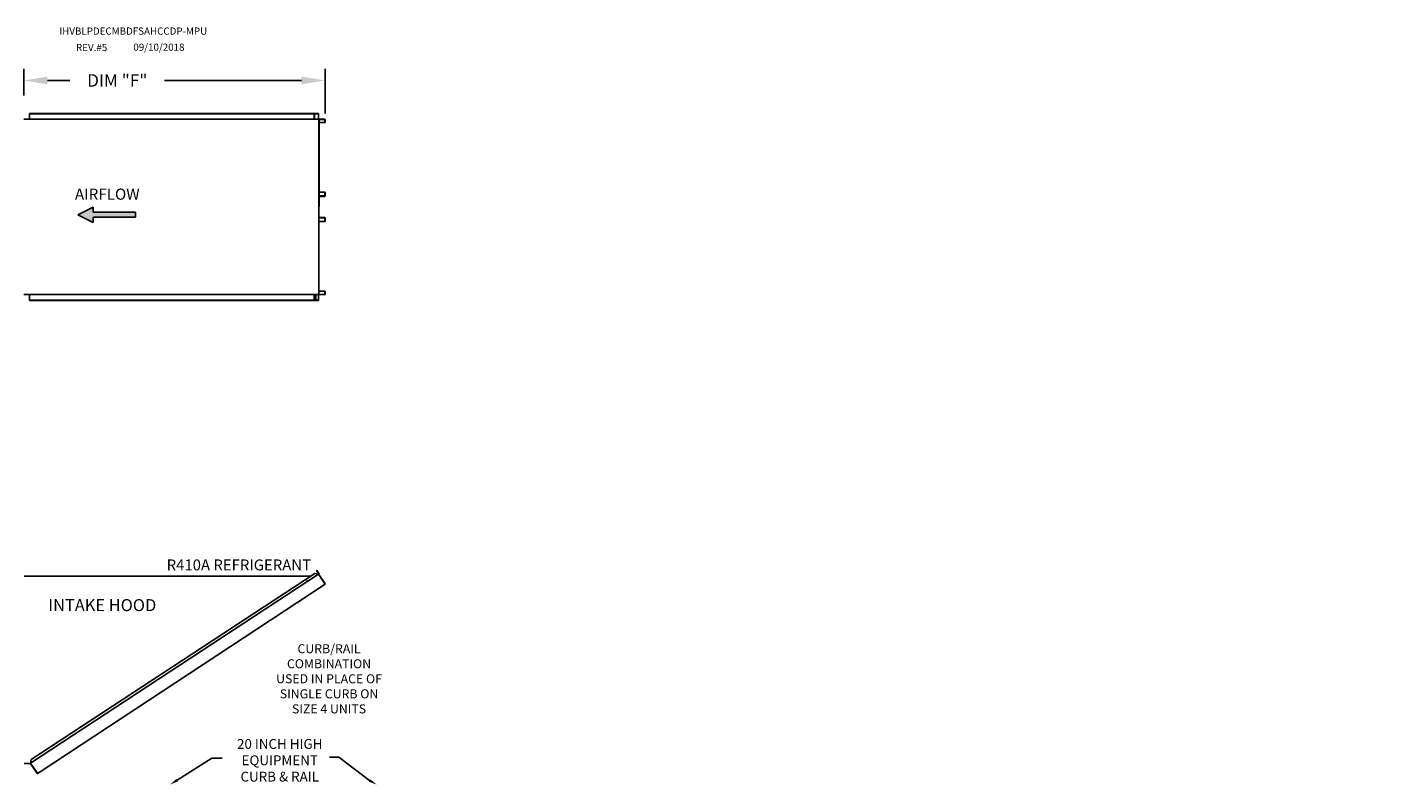
# Model space of a CAD drawing. Extents: x 5 to 1763, y 9 to 542.
# Drawn here: x 241 to 415, y 90 to 186 of the extents above; entities that cross this region are included whole.
import ezdxf
from ezdxf.enums import TextEntityAlignment as Align

# ---------------------------------------------------------------- set-up
doc = ezdxf.new("R2010")
doc.units = 0
doc.header["$LTSCALE"] = 4
doc.header["$MEASUREMENT"] = 0
doc.layers.get('0').update_dxf_attribs({"linetype": 'CONTINUOUS'})
doc.layers.get('Defpoints').update_dxf_attribs({"linetype": 'CONTINUOUS'})
doc.styles.get("Standard").update_dxf_attribs({"font": 'TXT.shx', "height": 1.6})
doc.dimstyles.new('MOD', dxfattribs={"dimscale": 1.5, "dimtxt": 1.2, "dimasz": 2, "dimexe": 1, "dimexo": 0.5, "dimgap": 1, "dimtad": 0, "dimtih": 1, "dimtoh": 1, "dimzin": 0, "dimdsep": 46, "dimtxsty": 'Standard', "dimcen": 0.09, "dimadec": 0, "dimazin": 0, "dimtfac": 1, "dimtofl": 0, "dimtmove": 0, "dimatfit": 3, "dimfxl": 1, "dimtolj": 1, "dimtzin": 0, "dimarcsym": 0})

# ---------------------------------------------------------------- blocks, each defined once
blk = doc.blocks.new('*D21')
at = {"color": 0, "lineweight": -2, "transparency": 16777216}
for p, q in [((240.18, 177.79), (240.18, 181.21)), ((243.18, 179.71), (246.05, 179.71)), ((275.53, 179.71), (258.11, 179.71)), ((278.53, 175.49), (278.53, 181.21))]:
    blk.add_line(p, q, dxfattribs=at)
at = {"color": 0, "transparency": 16777216}
for points in [[(243.18, 180.21), (243.18, 179.21), (240.18, 179.71)], [(275.53, 180.21), (275.53, 179.21), (278.53, 179.71)]]:
    blk.add_solid(points, dxfattribs=at)
at = {"layer": 'Defpoints', "color": 0, "transparency": 16777216}
for p in [(278.53, 179.71), (240.18, 177.04), (278.53, 174.74)]:
    blk.add_point(p, dxfattribs=at)
at = {"color": 0, "transparency": 16777216, "insert": (252.08, 179.71), "char_height": 1.6, "attachment_point": 5}
blk.add_mtext('\\A1;DIM "F"', dxfattribs=at)

msp = doc.modelspace()

# ---------------------------------------------------------------- hatches: boundary and pattern name
at = {"linetype": 'Continuous'}
msp.add_hatch(color=256, dxfattribs=at).paths.add_polyline_path([(254.394, 162.278), (254.394, 162.928), (249.012, 162.928), (249.012, 163.577), (247.041, 162.603), (249.012, 161.629), (249.012, 162.278)])

# ---------------------------------------------------------------- linework, layer by layer
at = {"color": 7, "linetype": 'Continuous'}
for p, q in [((240.201, 174.789), (277.159, 174.789)), ((240.917, 175.505), (277.239, 175.505)), ((240.917, 175.505), (240.917, 174.789)), ((240.917, 175.479), (277.239, 175.479)), ((277.159, 175.479), (277.159, 174.762)), ((277.159, 174.762), (277.425, 174.762)), ((277.174, 175.479), (277.174, 174.762)), ((277.239, 175.505), (277.685, 175.505)), ((277.239, 175.479), (277.239, 175.505)), ((277.239, 175.479), (277.685, 175.479)), ((277.425, 174.762), (277.447, 174.762)), ((277.447, 174.762), (277.47, 174.762)), ((277.733, 174.762), (277.47, 174.762)), ((277.685, 175.505), (277.685, 175.505)), ((277.685, 175.479), (277.685, 175.505)), ((277.685, 175.479), (277.685, 175.505)), ((277.685, 175.479), (277.685, 175.479)), ((277.697, 175.456), (277.697, 174.785)), ((277.712, 175.456), (277.697, 175.456)), ((277.712, 175.456), (277.712, 174.785)), ((277.733, 174.762), (277.733, 152.423)), ((277.733, 174.762), (277.741, 174.762)), ((277.782, 174.763), (277.741, 152.423)), ((277.741, 174.762), (277.741, 152.423)), ((277.741, 174.762), (277.741, 152.423)), ((277.741, 174.762), (277.741, 152.423)), ((277.741, 174.762), (277.741, 152.423)), ((278.511, 174.762), (277.741, 174.762)), ((278.511, 174.735), (277.741, 174.735)), ((278.511, 174.762), (278.511, 174.735)), ((278.524, 174.712), (278.539, 174.712)), ((278.524, 174.336), (278.524, 174.712)), ((278.539, 174.336), (278.539, 174.712)), ((277.741, 174.336), (278.524, 174.336)), ((278.524, 174.336), (278.539, 174.336)), ((277.741, 165.463), (278.526, 165.463)), ((277.741, 164.995), (278.526, 164.995)), ((278.513, 164.972), (277.741, 164.972)), ((278.513, 164.945), (277.741, 164.945)), ((278.513, 164.945), (278.513, 164.972)), ((278.526, 164.995), (278.526, 165.463)), ((278.526, 165.463), (278.541, 165.463)), ((278.526, 164.995), (278.541, 164.995)), ((278.541, 164.995), (278.541, 165.463)), ((278.513, 162.24), (277.741, 162.24)), ((278.513, 162.213), (277.741, 162.213)), ((278.526, 162.19), (277.741, 162.19)), ((278.513, 162.213), (278.513, 162.24)), ((278.526, 161.722), (278.526, 162.19)), ((278.526, 162.19), (278.541, 162.19)), ((278.541, 161.722), (278.541, 162.19)), ((277.741, 161.722), (278.526, 161.722)), ((278.526, 161.722), (278.541, 161.722)), ((240.201, 152.435), (277.159, 152.435)), ((240.917, 151.68), (240.917, 152.435)), ((277.239, 151.707), (240.917, 151.707)), ((277.239, 151.68), (240.917, 151.68)), ((277.159, 151.707), (277.159, 152.435)), ((277.159, 152.423), (277.425, 152.423)), ((277.174, 151.707), (277.174, 152.423)), ((277.331, 151.736), (277.174, 151.736)), ((277.685, 151.707), (277.239, 151.707)), ((277.685, 151.68), (277.239, 151.68)), ((277.331, 152.423), (277.331, 151.736)), ((277.331, 151.736), (277.35, 151.736)), ((277.35, 152.423), (277.35, 151.736)), ((277.425, 152.423), (277.447, 152.423)), ((277.447, 152.423), (277.47, 152.423)), ((277.47, 152.423), (277.733, 152.423)), ((277.685, 151.707), (277.685, 151.707)), ((277.685, 151.707), (277.685, 151.68)), ((277.685, 151.707), (277.685, 151.68)), ((277.685, 151.68), (277.685, 151.68)), ((277.697, 152.4), (277.697, 151.73)), ((277.712, 152.4), (277.697, 152.4)), ((277.712, 151.73), (277.697, 151.73)), ((277.712, 152.4), (277.712, 151.73)), ((277.741, 152.423), (277.733, 152.423)), ((278.524, 152.849), (277.741, 152.849)), ((277.741, 152.45), (278.511, 152.45)), ((277.741, 152.423), (278.511, 152.423)), ((278.511, 152.423), (278.511, 152.45)), ((278.524, 152.849), (278.539, 152.849)), ((278.524, 152.849), (278.524, 152.473)), ((278.524, 152.473), (278.539, 152.473)), ((278.539, 152.849), (278.539, 152.473)), ((277.702, 116.822), (241.033, 92.753)), ((277.256, 116.915), (241.125, 93.198)), ((277.702, 116.822), (277.256, 116.915)), ((277.465, 117.27), (277.487, 117.285)), ((277.465, 117.27), (277.728, 116.87)), ((277.699, 116.914), (277.465, 117.27)), ((277.487, 117.285), (277.75, 116.885)), ((277.721, 116.838), (277.702, 116.822)), ((277.702, 116.822), (277.702, 116.822)), ((277.729, 116.781), (277.702, 116.822)), ((277.736, 116.816), (277.715, 116.802)), ((277.721, 116.838), (277.736, 116.816)), ((277.728, 116.87), (277.75, 116.885)), ((240.218, 116.55), (276.702, 116.551)), ((242.253, 91.647), (278.556, 115.521)), ((277.742, 116.761), (277.729, 116.781)), ((277.742, 116.761), (277.742, 116.761)), ((278.53, 115.564), (277.742, 116.761)), ((277.742, 116.761), (278.528, 115.563)), ((278.53, 115.564), (278.528, 115.563)), ((278.556, 115.521), (278.528, 115.563)), ((278.543, 115.545), (278.53, 115.564)), ((278.543, 115.545), (278.543, 115.545)), ((278.543, 115.545), (278.556, 115.521)), ((240.218, 92.706), (241.033, 92.706)), ((241.125, 93.198), (241.024, 92.706)), ((241.86, 91.494), (241.033, 92.753)), ((241.875, 91.426), (241.033, 92.706)), ((241.86, 91.494), (241.888, 91.452)), ((241.875, 91.426), (241.897, 91.441)), ((241.897, 91.441), (241.888, 91.452)), ((241.929, 91.435), (242.253, 91.647)), ((241.929, 91.435), (241.944, 91.412)), ((241.944, 91.412), (242.268, 91.625)), ((242.253, 91.647), (242.268, 91.625))]:
    msp.add_line(p, q, dxfattribs=at)
at = {"color": 7}
for p, q in [((247.041, 162.603), (249.012, 163.577)), ((247.041, 162.603), (249.012, 161.629)), ((249.012, 163.577), (249.012, 162.928)), ((254.394, 162.928), (249.012, 162.928)), ((254.394, 162.278), (249.012, 162.278)), ((249.012, 161.629), (249.012, 162.278)), ((254.394, 162.928), (254.394, 162.278))]:
    msp.add_line(p, q, dxfattribs=at)
at = {"color": 7, "linetype": 'Continuous', "flags": 128}
for points in [[(277.685, 175.505), (277.69, 175.504), (277.695, 175.502), (277.7, 175.497), (277.704, 175.491), (277.707, 175.483), (277.71, 175.475), (277.711, 175.465), (277.712, 175.456)], [(277.685, 175.479), (277.687, 175.478), (277.689, 175.477), (277.692, 175.475), (277.694, 175.472), (277.695, 175.468), (277.696, 175.464), (277.697, 175.46), (277.697, 175.456)], [(277.697, 174.785), (277.698, 174.775), (277.699, 174.766), (277.7, 174.762)], [(277.712, 174.785), (277.712, 174.781), (277.713, 174.776), (277.714, 174.772), (277.716, 174.769), (277.718, 174.766), (277.72, 174.764), (277.722, 174.762), (277.725, 174.762)], [(278.511, 174.762), (278.517, 174.761), (278.522, 174.758), (278.526, 174.754), (278.531, 174.747), (278.534, 174.74), (278.537, 174.731), (278.538, 174.722), (278.539, 174.712)], [(278.511, 174.735), (278.514, 174.735), (278.516, 174.733), (278.518, 174.731), (278.52, 174.728), (278.522, 174.725), (278.523, 174.721), (278.524, 174.717), (278.524, 174.712)], [(278.541, 164.995), (278.54, 164.985), (278.539, 164.976), (278.536, 164.967), (278.533, 164.96), (278.529, 164.954), (278.524, 164.949), (278.519, 164.946), (278.513, 164.945)], [(278.526, 164.995), (278.526, 164.991), (278.525, 164.986), (278.524, 164.982), (278.522, 164.979), (278.52, 164.976), (278.518, 164.974), (278.516, 164.972), (278.513, 164.972)], [(278.541, 162.19), (278.54, 162.2), (278.539, 162.209), (278.536, 162.218), (278.533, 162.225), (278.529, 162.232), (278.524, 162.236), (278.519, 162.239), (278.513, 162.24)], [(278.526, 162.19), (278.526, 162.195), (278.525, 162.199), (278.524, 162.203), (278.522, 162.206), (278.52, 162.209), (278.518, 162.211), (278.516, 162.213), (278.513, 162.213)], [(277.697, 151.73), (277.697, 151.725), (277.696, 151.721), (277.695, 151.717), (277.694, 151.713), (277.692, 151.71), (277.689, 151.708), (277.687, 151.707), (277.685, 151.707)], [(277.712, 151.73), (277.711, 151.72), (277.71, 151.711), (277.707, 151.702), (277.704, 151.694), (277.7, 151.688), (277.695, 151.684), (277.69, 151.681), (277.685, 151.68)], [(277.7, 152.423), (277.699, 152.419), (277.698, 152.41), (277.697, 152.4)], [(277.725, 152.423), (277.722, 152.423), (277.72, 152.421), (277.718, 152.419), (277.716, 152.416), (277.714, 152.413), (277.713, 152.409), (277.712, 152.405), (277.712, 152.4)], [(278.524, 152.473), (278.524, 152.469), (278.523, 152.464), (278.522, 152.46), (278.52, 152.457), (278.518, 152.454), (278.516, 152.452), (278.514, 152.45), (278.511, 152.45)], [(278.539, 152.473), (278.538, 152.463), (278.537, 152.454), (278.534, 152.445), (278.531, 152.438), (278.526, 152.432), (278.522, 152.427), (278.517, 152.424), (278.511, 152.423)]]:
    msp.add_lwpolyline(points, dxfattribs=at)
for points in [[(259.719, 90.577), (264.124, 93.353), (265.437, 93.353)], [(284.192, 90.532), (280.276, 93.513), (279.106, 93.513)]]:
    msp.add_lwpolyline(points)
at = {"color": 7, "linetype": 'Continuous'}
for centre, radius, start, end in [((277.708, 116.858), 0.023, 303.33, 33.33), ((277.708, 116.858), 0.0498, 303.33, 33.33), ((276.298, 115.954), 0.0929, 105.87376, 140.68885), ((241.917, 91.454), 0.0498, 213.32983, 303.32983), ((241.917, 91.454), 0.023, 213.32983, 303.32983)]:
    msp.add_arc(centre, radius, start, end, dxfattribs=at)
for points in [[(259.815, 90.425), (258.805, 90.001), (259.623, 90.729)], [(284.28, 90.689), (285.133, 90.002), (284.104, 90.375)]]:
    msp.add_solid(points)

# ---------------------------------------------------------------- texts
at = {"color": 7}
for s, height, p in [('IHVBLPDECMBDFSAHCCDP-MPU', 0.91406, (244.705, 185.543)), ('REV.#5', 0.9141, (246.825, 183.452)), ('09/10/2018', 0.9141, (254.125, 183.491))]:
    msp.add_text(s, height=height, dxfattribs=at).set_placement(p)
at = {"color": 7, "linetype": 'Continuous'}
for s, height, p in [('AIRFLOW', 1.421, (246.688, 164.517)), ('R410A REFRIGERANT', 1.39219, (258.369, 117.297))]:
    msp.add_text(s, height=height, dxfattribs=at).set_placement(p)
at = {"linetype": 'Continuous'}
msp.add_text('INTAKE HOOD', height=1.53141, dxfattribs=at).set_placement((243.298, 112.103))
for s, height, p in [('CURB/RAIL', 1.15, (279.046, 106.743)), ('COMBINATION', 1.15, (279.046, 104.827)), ('USED IN PLACE OF', 1.15, (279.046, 102.91)), ('SINGLE CURB ON', 1.15, (279.046, 100.993)), ('SIZE 4 UNITS', 1.15, (279.046, 99.077)), ('20 INCH HIGH', 1.25, (272.766, 94.561)), ('EQUIPMENT', 1.25, (272.766, 92.478)), ('CURB & RAIL', 1.25, (272.766, 90.395))]:
    msp.add_text(s, height=height).set_placement(p, align=Align.CENTER)
for insert, char_height, attachment_point in [((378.799, 159.345), 1.8, 1), ((414.975, 154.949), 1.8, 3), ((401.409, 103.972), 1.6, 3), ((412.034, 97.228), 1.6, 3), ((347.617, 94.317, 0.001), 1.6, 1)]:
    msp.add_mtext('\\A1;  ', dxfattribs=dict(insert=insert, char_height=char_height, attachment_point=attachment_point))

# ---------------------------------------------------------------- dimensions: what is measured, and where the dimension line sits
dim = msp.add_linear_dim(base=(278.534, 179.705), p1=(240.177, 177.043), p2=(278.534, 174.74), text='DIM "F"', dimstyle='MOD')
dim.commit()
dim.dimension.update_dxf_attribs({"geometry": '*D21', "text_midpoint": (252.08, 179.705), "dimtype": 160})

doc.saveas('drawing.dxf')
